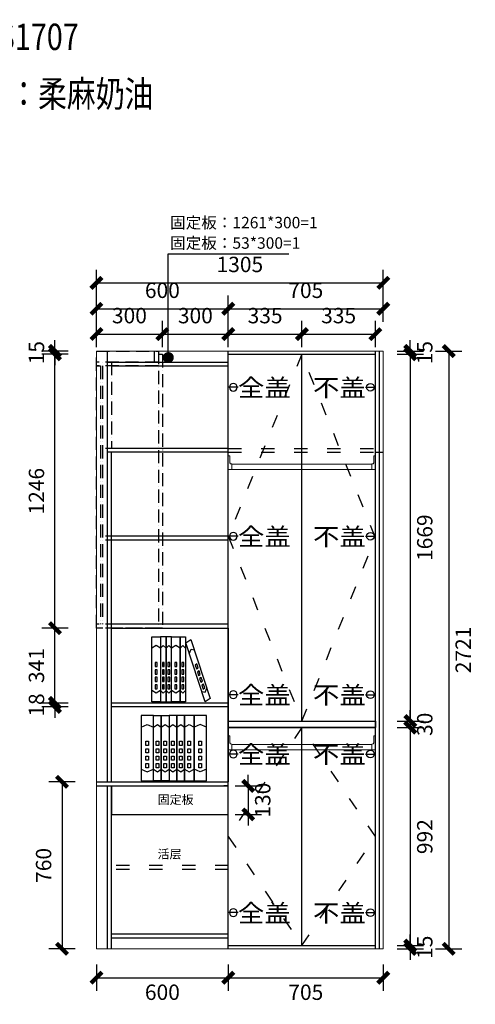
# Model space of a CAD drawing. Units: millimetres. Extents: x 857449 to 879356, y -80 to 242338.
# Drawn here: x 862966 to 865039, y 237672 to 242153 of the extents above; entities that cross this region are included whole.
import ezdxf

# ---------------------------------------------------------------- set-up
doc = ezdxf.new("R2010")
doc.units = ezdxf.units.MM
doc.header["$LTSCALE"] = 10
doc.header["$PDMODE"] = 35
doc.linetypes.add('ACAD_ISO03W100', pattern=[30, 12, -18])
doc.linetypes.add('ACAD_ISO10W100', pattern=[18, 12, -3, 0, -3])
doc.layers.add('1', color=30, linetype='Continuous')
doc.layers.add('xr填充细线', color=251, linetype='Continuous')
doc.layers.add('Line1', color=251, linetype='Continuous', lineweight=5)
doc.styles.add('HZ', font='simfang.ttf')
doc.styles.add('simhztxt', font='simplex.shx', dxfattribs={"width": 0.8, "bigfont": 'hztxt.shx'})
doc.styles.add('公司2', font='txt')
doc.dimstyles.new('威模型标注', dxfattribs={"dimtxt": 70, "dimasz": 50, "dimexe": 60, "dimexo": 30, "dimgap": 40, "dimtad": 2, "dimdec": 0, "dimtxsty": '公司2', "dimblk": 'ARCHTICK', "dimcen": 60, "dimclrd": 251, "dimclre": 251, "dimclrt": 2, "dimadec": 0, "dimazin": 0, "dimtfac": 1, "dimtdec": 0, "dimtix": 1, "dimtmove": 1, "dimatfit": 3, "dimldrblk": 'DOT', "dimfxl": 60, "dimfxlon": 1, "dimarcsym": 0})

# ---------------------------------------------------------------- blocks, each defined once
blk = doc.blocks.new('_ArchTick')
at = {"color": 0, "linetype": 'ByBlock', "const_width": 0.4}
blk.add_lwpolyline([(-0.5, -0.5), (0.5, 0.5)], dxfattribs=at)
blk = doc.blocks.new('*D21')
at = {"color": 251, "lineweight": -2, "ltscale": 0.5, "transparency": 16777216}
for p, q in [((863315.3, 240895.5), (863315.3, 241015.5)), ((864620.3, 240895.5), (864620.3, 241015.5)), ((863315.3, 240955.5), (864620.3, 240955.5))]:
    blk.add_line(p, q, dxfattribs=at)
at = {"layer": 'Defpoints', "color": 0, "ltscale": 0.5, "transparency": 16777216}
for p in [(864620.3, 240955.5), (863315.3, 240645.6), (864620.3, 240645.6)]:
    blk.add_point(p, dxfattribs=at)
at = {"color": 251, "lineweight": -2, "ltscale": 0.5, "transparency": 16777216, "xscale": 50, "yscale": 50, "zscale": 50, "rotation": 180}
blk.add_blockref('_ArchTick', (863315.3, 240955.5), dxfattribs=at)
at = {"color": 251, "lineweight": -2, "ltscale": 0.5, "transparency": 16777216, "xscale": 50, "yscale": 50, "zscale": 50}
blk.add_blockref('_ArchTick', (864620.3, 240955.5), dxfattribs=at)
at = {"color": 2, "ltscale": 0.5, "transparency": 16777216, "insert": (863967.8, 241030.5), "char_height": 70, "attachment_point": 5, "style": '公司2'}
blk.add_mtext('1305', dxfattribs=at)
blk = doc.blocks.new('_Dot')
at = {"color": 0, "linetype": 'ByBlock', "lineweight": -2}
blk.add_line((-0.5, 0), (-1, 0), dxfattribs=at)
at = {"color": 0, "linetype": 'ByBlock', "const_width": 0.5}
blk.add_lwpolyline([(-0.25, 0, 1), (0.25, 0, 1)], format="xyb", close=True, dxfattribs=at)
blk = doc.blocks.new('*D22')
at = {"color": 251, "lineweight": -2, "ltscale": 0.5, "transparency": 16777216}
for p, q in [((863315.3, 237853.4), (863315.3, 237733.4)), ((863915.3, 237853.4), (863915.3, 237733.4)), ((863315.3, 237793.4), (863915.3, 237793.4))]:
    blk.add_line(p, q, dxfattribs=at)
at = {"layer": 'Defpoints', "color": 0, "ltscale": 0.5, "transparency": 16777216}
for p in [(863315.3, 237924.6), (863915.3, 237924.6), (863915.3, 237793.4)]:
    blk.add_point(p, dxfattribs=at)
at = {"color": 251, "lineweight": -2, "ltscale": 0.5, "transparency": 16777216, "xscale": 50, "yscale": 50, "zscale": 50, "rotation": 180}
blk.add_blockref('_ArchTick', (863315.3, 237793.4), dxfattribs=at)
at = {"color": 251, "lineweight": -2, "ltscale": 0.5, "transparency": 16777216, "xscale": 50, "yscale": 50, "zscale": 50}
blk.add_blockref('_ArchTick', (863915.3, 237793.4), dxfattribs=at)
at = {"color": 2, "ltscale": 0.5, "transparency": 16777216, "insert": (863615.3, 237718.4), "char_height": 70, "attachment_point": 5, "style": '公司2'}
blk.add_mtext('600', dxfattribs=at)
blk = doc.blocks.new('*D23')
at = {"color": 251, "lineweight": -2, "ltscale": 0.5, "transparency": 16777216}
for p, q in [((863915.3, 237853.4), (863915.3, 237733.4)), ((864620.3, 237853.4), (864620.3, 237733.4)), ((863915.3, 237793.4), (864620.3, 237793.4))]:
    blk.add_line(p, q, dxfattribs=at)
at = {"layer": 'Defpoints', "color": 0, "ltscale": 0.5, "transparency": 16777216}
for p in [(863915.3, 237924.6), (864620.3, 237924.6), (864620.3, 237793.4)]:
    blk.add_point(p, dxfattribs=at)
at = {"color": 251, "lineweight": -2, "ltscale": 0.5, "transparency": 16777216, "xscale": 50, "yscale": 50, "zscale": 50, "rotation": 180}
blk.add_blockref('_ArchTick', (863915.3, 237793.4), dxfattribs=at)
at = {"color": 251, "lineweight": -2, "ltscale": 0.5, "transparency": 16777216, "xscale": 50, "yscale": 50, "zscale": 50}
blk.add_blockref('_ArchTick', (864620.3, 237793.4), dxfattribs=at)
at = {"color": 2, "ltscale": 0.5, "transparency": 16777216, "insert": (864267.8, 237718.4), "char_height": 70, "attachment_point": 5, "style": '公司2'}
blk.add_mtext('705', dxfattribs=at)
blk = doc.blocks.new('*D24')
at = {"color": 251, "lineweight": -2, "ltscale": 0.5, "transparency": 16777216}
for p, q in [((863315.3, 240777.9), (863315.3, 240897.9)), ((863915.3, 240777.9), (863915.3, 240897.9)), ((863315.3, 240837.9), (863915.3, 240837.9))]:
    blk.add_line(p, q, dxfattribs=at)
at = {"layer": 'Defpoints', "color": 0, "ltscale": 0.5, "transparency": 16777216}
for p in [(863915.3, 240837.9), (863315.3, 240702.9), (863915.3, 240702.9)]:
    blk.add_point(p, dxfattribs=at)
at = {"color": 251, "lineweight": -2, "ltscale": 0.5, "transparency": 16777216, "xscale": 50, "yscale": 50, "zscale": 50, "rotation": 180}
blk.add_blockref('_ArchTick', (863315.3, 240837.9), dxfattribs=at)
at = {"color": 251, "lineweight": -2, "ltscale": 0.5, "transparency": 16777216, "xscale": 50, "yscale": 50, "zscale": 50}
blk.add_blockref('_ArchTick', (863915.3, 240837.9), dxfattribs=at)
at = {"color": 2, "ltscale": 0.5, "transparency": 16777216, "insert": (863615.3, 240912.9), "char_height": 70, "attachment_point": 5, "style": '公司2'}
blk.add_mtext('600', dxfattribs=at)
blk = doc.blocks.new('*D25')
at = {"color": 251, "lineweight": -2, "ltscale": 0.5, "transparency": 16777216}
for p, q in [((863915.3, 240777.9), (863915.3, 240897.9)), ((864620.3, 240777.9), (864620.3, 240897.9)), ((863915.3, 240837.9), (864620.3, 240837.9))]:
    blk.add_line(p, q, dxfattribs=at)
at = {"layer": 'Defpoints', "color": 0, "ltscale": 0.5, "transparency": 16777216}
for p in [(864620.3, 240837.9), (863915.3, 240702.9), (864620.3, 240702.9)]:
    blk.add_point(p, dxfattribs=at)
at = {"color": 251, "lineweight": -2, "ltscale": 0.5, "transparency": 16777216, "xscale": 50, "yscale": 50, "zscale": 50, "rotation": 180}
blk.add_blockref('_ArchTick', (863915.3, 240837.9), dxfattribs=at)
at = {"color": 251, "lineweight": -2, "ltscale": 0.5, "transparency": 16777216, "xscale": 50, "yscale": 50, "zscale": 50}
blk.add_blockref('_ArchTick', (864620.3, 240837.9), dxfattribs=at)
at = {"color": 2, "ltscale": 0.5, "transparency": 16777216, "insert": (864267.8, 240912.9), "char_height": 70, "attachment_point": 5, "style": '公司2'}
blk.add_mtext('705', dxfattribs=at)
blk = doc.blocks.new('*D29')
at = {"color": 251, "lineweight": -2, "ltscale": 0.5, "transparency": 16777216}
for p, q in [((863126.5, 239043.6), (863126.5, 239093.6)), ((863186.5, 239043.6), (863066.5, 239043.6)), ((863186.5, 239025.6), (863066.5, 239025.6)), ((863126.5, 239025.6), (863126.5, 239043.6)), ((863126.5, 239025.6), (863126.5, 238975.6))]:
    blk.add_line(p, q, dxfattribs=at)
at = {"layer": 'Defpoints', "color": 0, "ltscale": 0.5, "transparency": 16777216}
for p in [(863126.5, 239043.6), (863315.3, 239043.6), (863315.3, 239025.6)]:
    blk.add_point(p, dxfattribs=at)
at = {"color": 251, "lineweight": -2, "ltscale": 0.5, "transparency": 16777216, "xscale": 50, "yscale": 50, "zscale": 50}
for p, rotation in [((863126.5, 239043.6), 270), ((863126.5, 239025.6), 90)]:
    blk.add_blockref('_ArchTick', p, dxfattribs=dict(at, rotation=rotation))
at = {"color": 2, "ltscale": 0.5, "transparency": 16777216, "insert": (863051.5, 239034.6), "char_height": 70, "attachment_point": 5, "rotation": 90, "style": '公司2'}
blk.add_mtext('18', dxfattribs=at)
blk = doc.blocks.new('*D30')
at = {"color": 251, "lineweight": -2, "ltscale": 0.5, "transparency": 16777216}
for p, q in [((863186.5, 239384.6), (863066.5, 239384.6)), ((863126.5, 239043.6), (863126.5, 239384.6)), ((863186.5, 239043.6), (863066.5, 239043.6))]:
    blk.add_line(p, q, dxfattribs=at)
at = {"layer": 'Defpoints', "color": 0, "ltscale": 0.5, "transparency": 16777216}
for p in [(863126.5, 239384.6), (863315.3, 239384.6), (863315.3, 239043.6)]:
    blk.add_point(p, dxfattribs=at)
at = {"color": 251, "lineweight": -2, "ltscale": 0.5, "transparency": 16777216, "xscale": 50, "yscale": 50, "zscale": 50}
for p, rotation in [((863126.5, 239384.6), 90), ((863126.5, 239043.6), 270)]:
    blk.add_blockref('_ArchTick', p, dxfattribs=dict(at, rotation=rotation))
at = {"color": 2, "ltscale": 0.5, "transparency": 16777216, "insert": (863051.5, 239214.1), "char_height": 70, "attachment_point": 5, "rotation": 90, "style": '公司2'}
blk.add_mtext('341', dxfattribs=at)
blk = doc.blocks.new('*D31')
at = {"color": 251, "lineweight": -2, "ltscale": 0.5, "transparency": 16777216}
for p, q in [((863186.5, 240630.6), (863066.5, 240630.6)), ((863126.5, 239384.6), (863126.5, 240630.6)), ((863186.5, 239384.6), (863066.5, 239384.6))]:
    blk.add_line(p, q, dxfattribs=at)
at = {"layer": 'Defpoints', "color": 0, "ltscale": 0.5, "transparency": 16777216}
for p in [(863126.5, 240630.6), (863315.3, 240630.6), (863315.3, 239384.6)]:
    blk.add_point(p, dxfattribs=at)
at = {"color": 251, "lineweight": -2, "ltscale": 0.5, "transparency": 16777216, "xscale": 50, "yscale": 50, "zscale": 50}
for p, rotation in [((863126.5, 240630.6), 90), ((863126.5, 239384.6), 270)]:
    blk.add_blockref('_ArchTick', p, dxfattribs=dict(at, rotation=rotation))
at = {"color": 2, "ltscale": 0.5, "transparency": 16777216, "insert": (863051.5, 240007.6), "char_height": 70, "attachment_point": 5, "rotation": 90, "style": '公司2'}
blk.add_mtext('1246', dxfattribs=at)
blk = doc.blocks.new('*D32')
at = {"color": 251, "lineweight": -2, "ltscale": 0.5, "transparency": 16777216}
for p, q in [((863126.5, 240645.6), (863126.5, 240695.6)), ((863186.5, 240645.6), (863066.5, 240645.6)), ((863186.5, 240630.6), (863066.5, 240630.6)), ((863126.5, 240630.6), (863126.5, 240645.6)), ((863126.5, 240630.6), (863126.5, 240580.6))]:
    blk.add_line(p, q, dxfattribs=at)
at = {"layer": 'Defpoints', "color": 0, "ltscale": 0.5, "transparency": 16777216}
for p in [(863126.5, 240645.6), (863315.3, 240645.6), (863315.3, 240630.6)]:
    blk.add_point(p, dxfattribs=at)
at = {"color": 251, "lineweight": -2, "ltscale": 0.5, "transparency": 16777216, "xscale": 50, "yscale": 50, "zscale": 50}
for p, rotation in [((863126.5, 240645.6), 270), ((863126.5, 240630.6), 90)]:
    blk.add_blockref('_ArchTick', p, dxfattribs=dict(at, rotation=rotation))
at = {"color": 2, "ltscale": 0.5, "transparency": 16777216, "insert": (863051.5, 240638.1), "char_height": 70, "attachment_point": 5, "rotation": 90, "style": '公司2'}
blk.add_mtext('15', dxfattribs=at)
blk = doc.blocks.new('*D33')
at = {"color": 251, "lineweight": -2, "ltscale": 0.5, "transparency": 16777216}
for p, q in [((863315.3, 240662.7), (863315.3, 240782.7)), ((863615.3, 240662.7), (863615.3, 240782.7)), ((863315.3, 240722.7), (863615.3, 240722.7))]:
    blk.add_line(p, q, dxfattribs=at)
at = {"layer": 'Defpoints', "color": 0, "ltscale": 0.5, "transparency": 16777216}
for p in [(863615.3, 240722.7), (863315.3, 240630.6), (863615.3, 240630.6)]:
    blk.add_point(p, dxfattribs=at)
at = {"color": 251, "lineweight": -2, "ltscale": 0.5, "transparency": 16777216, "xscale": 50, "yscale": 50, "zscale": 50, "rotation": 180}
blk.add_blockref('_ArchTick', (863315.3, 240722.7), dxfattribs=at)
at = {"color": 251, "lineweight": -2, "ltscale": 0.5, "transparency": 16777216, "xscale": 50, "yscale": 50, "zscale": 50}
blk.add_blockref('_ArchTick', (863615.3, 240722.7), dxfattribs=at)
at = {"color": 2, "ltscale": 0.5, "transparency": 16777216, "insert": (863465.3, 240797.7), "char_height": 70, "attachment_point": 5, "style": '公司2'}
blk.add_mtext('300', dxfattribs=at)
blk = doc.blocks.new('*D34')
at = {"color": 251, "lineweight": -2, "ltscale": 0.5, "transparency": 16777216}
for p, q in [((863615.3, 240662.7), (863615.3, 240782.7)), ((863915.3, 240662.7), (863915.3, 240782.7)), ((863615.3, 240722.7), (863915.3, 240722.7))]:
    blk.add_line(p, q, dxfattribs=at)
at = {"layer": 'Defpoints', "color": 0, "ltscale": 0.5, "transparency": 16777216}
for p in [(863915.3, 240722.7), (863615.3, 240630.6), (863915.3, 240630.6)]:
    blk.add_point(p, dxfattribs=at)
at = {"color": 251, "lineweight": -2, "ltscale": 0.5, "transparency": 16777216, "xscale": 50, "yscale": 50, "zscale": 50, "rotation": 180}
blk.add_blockref('_ArchTick', (863615.3, 240722.7), dxfattribs=at)
at = {"color": 251, "lineweight": -2, "ltscale": 0.5, "transparency": 16777216, "xscale": 50, "yscale": 50, "zscale": 50}
blk.add_blockref('_ArchTick', (863915.3, 240722.7), dxfattribs=at)
at = {"color": 2, "ltscale": 0.5, "transparency": 16777216, "insert": (863765.3, 240797.7), "char_height": 70, "attachment_point": 5, "style": '公司2'}
blk.add_mtext('300', dxfattribs=at)
blk = doc.blocks.new('*D35')
at = {"color": 251, "lineweight": -2, "ltscale": 0.5, "transparency": 16777216}
for p, q in [((864857.9, 240645.6), (864977.9, 240645.6)), ((864917.9, 240645.6), (864917.9, 237924.6)), ((864857.9, 237924.6), (864977.9, 237924.6))]:
    blk.add_line(p, q, dxfattribs=at)
at = {"layer": 'Defpoints', "color": 0, "ltscale": 0.5, "transparency": 16777216}
for p in [(864756.7, 240645.6), (864756.7, 237924.6), (864917.9, 237924.6)]:
    blk.add_point(p, dxfattribs=at)
at = {"color": 251, "lineweight": -2, "ltscale": 0.5, "transparency": 16777216, "xscale": 50, "yscale": 50, "zscale": 50}
for p, rotation in [((864917.9, 240645.6), 90), ((864917.9, 237924.6), 270)]:
    blk.add_blockref('_ArchTick', p, dxfattribs=dict(at, rotation=rotation))
at = {"color": 2, "ltscale": 0.5, "transparency": 16777216, "insert": (864992.9, 239285.1), "char_height": 70, "attachment_point": 5, "rotation": 90, "style": '公司2'}
blk.add_mtext('2721', dxfattribs=at)
blk = doc.blocks.new('*D98')
at = {"color": 251, "lineweight": -2, "ltscale": 0.5, "transparency": 16777216}
for p, q in [((864743.1, 240645.6), (864743.1, 240695.6)), ((864683.1, 240645.6), (864803.1, 240645.6)), ((864683.1, 240630.6), (864803.1, 240630.6)), ((864743.1, 240645.6), (864743.1, 240630.6)), ((864743.1, 240630.6), (864743.1, 240580.6))]:
    blk.add_line(p, q, dxfattribs=at)
at = {"layer": 'Defpoints', "color": 0, "ltscale": 0.5, "transparency": 16777216}
for p in [(864479, 240645.6), (864479, 240630.6), (864743.1, 240630.6)]:
    blk.add_point(p, dxfattribs=at)
at = {"color": 251, "lineweight": -2, "ltscale": 0.5, "transparency": 16777216, "xscale": 50, "yscale": 50, "zscale": 50}
for p, rotation in [((864743.1, 240645.6), 270), ((864743.1, 240630.6), 90)]:
    blk.add_blockref('_ArchTick', p, dxfattribs=dict(at, rotation=rotation))
at = {"color": 2, "ltscale": 0.5, "transparency": 16777216, "insert": (864818.1, 240638.1), "char_height": 70, "attachment_point": 5, "rotation": 90, "style": '公司2'}
blk.add_mtext('15', dxfattribs=at)
blk = doc.blocks.new('*D99')
at = {"color": 251, "lineweight": -2, "ltscale": 0.5, "transparency": 16777216}
for p, q in [((864683.1, 240630.6), (864803.1, 240630.6)), ((864743.1, 240630.6), (864743.1, 238961.6)), ((864683.1, 238961.6), (864803.1, 238961.6))]:
    blk.add_line(p, q, dxfattribs=at)
at = {"layer": 'Defpoints', "color": 0, "ltscale": 0.5, "transparency": 16777216}
for p in [(864405.1, 240630.6), (864468.4, 238961.6), (864743.1, 238961.6)]:
    blk.add_point(p, dxfattribs=at)
at = {"color": 251, "lineweight": -2, "ltscale": 0.5, "transparency": 16777216, "xscale": 50, "yscale": 50, "zscale": 50}
for p, rotation in [((864743.1, 240630.6), 90), ((864743.1, 238961.6), 270)]:
    blk.add_blockref('_ArchTick', p, dxfattribs=dict(at, rotation=rotation))
at = {"color": 2, "ltscale": 0.5, "transparency": 16777216, "insert": (864818.1, 239796.1), "char_height": 70, "attachment_point": 5, "rotation": 90, "style": '公司2'}
blk.add_mtext('1669', dxfattribs=at)
blk = doc.blocks.new('*D100')
at = {"color": 251, "lineweight": -2, "ltscale": 0.5, "transparency": 16777216}
for p, q in [((864743.1, 238961.6), (864743.1, 239011.6)), ((864683.1, 238961.6), (864803.1, 238961.6)), ((864683.1, 238931.6), (864803.1, 238931.6)), ((864743.1, 238961.6), (864743.1, 238931.6)), ((864743.1, 238931.6), (864743.1, 238881.6))]:
    blk.add_line(p, q, dxfattribs=at)
at = {"layer": 'Defpoints', "color": 0, "ltscale": 0.5, "transparency": 16777216}
for p in [(864468.4, 238961.6), (864473.3, 238931.6), (864743.1, 238931.6)]:
    blk.add_point(p, dxfattribs=at)
at = {"color": 251, "lineweight": -2, "ltscale": 0.5, "transparency": 16777216, "xscale": 50, "yscale": 50, "zscale": 50}
for p, rotation in [((864743.1, 238961.6), 270), ((864743.1, 238931.6), 90)]:
    blk.add_blockref('_ArchTick', p, dxfattribs=dict(at, rotation=rotation))
at = {"color": 2, "ltscale": 0.5, "transparency": 16777216, "insert": (864818.1, 238946.6), "char_height": 70, "attachment_point": 5, "rotation": 90, "style": '公司2'}
blk.add_mtext('30', dxfattribs=at)
blk = doc.blocks.new('*D101')
at = {"color": 251, "lineweight": -2, "ltscale": 0.5, "transparency": 16777216}
for p, q in [((864683.1, 238931.6), (864803.1, 238931.6)), ((864743.1, 238931.6), (864743.1, 237939.6)), ((864683.1, 237939.6), (864803.1, 237939.6))]:
    blk.add_line(p, q, dxfattribs=at)
at = {"layer": 'Defpoints', "color": 0, "ltscale": 0.5, "transparency": 16777216}
for p in [(864473.3, 238931.6), (864438.4, 237939.6), (864743.1, 237939.6)]:
    blk.add_point(p, dxfattribs=at)
at = {"color": 251, "lineweight": -2, "ltscale": 0.5, "transparency": 16777216, "xscale": 50, "yscale": 50, "zscale": 50}
for p, rotation in [((864743.1, 238931.6), 90), ((864743.1, 237939.6), 270)]:
    blk.add_blockref('_ArchTick', p, dxfattribs=dict(at, rotation=rotation))
at = {"color": 2, "ltscale": 0.5, "transparency": 16777216, "insert": (864818.1, 238435.6), "char_height": 70, "attachment_point": 5, "rotation": 90, "style": '公司2'}
blk.add_mtext('992', dxfattribs=at)
blk = doc.blocks.new('*D102')
at = {"color": 251, "lineweight": -2, "ltscale": 0.5, "transparency": 16777216}
for p, q in [((864743.1, 237939.6), (864743.1, 237989.6)), ((864683.1, 237939.6), (864803.1, 237939.6)), ((864683.1, 237924.6), (864803.1, 237924.6)), ((864743.1, 237939.6), (864743.1, 237924.6)), ((864743.1, 237924.6), (864743.1, 237874.6))]:
    blk.add_line(p, q, dxfattribs=at)
at = {"layer": 'Defpoints', "color": 0, "ltscale": 0.5, "transparency": 16777216}
for p in [(864493.6, 237939.6), (864493.6, 237924.6), (864743.1, 237924.6)]:
    blk.add_point(p, dxfattribs=at)
at = {"color": 251, "lineweight": -2, "ltscale": 0.5, "transparency": 16777216, "xscale": 50, "yscale": 50, "zscale": 50}
for p, rotation in [((864743.1, 237939.6), 270), ((864743.1, 237924.6), 90)]:
    blk.add_blockref('_ArchTick', p, dxfattribs=dict(at, rotation=rotation))
at = {"color": 2, "ltscale": 0.5, "transparency": 16777216, "insert": (864818.1, 237932.1), "char_height": 70, "attachment_point": 5, "rotation": 90, "style": '公司2'}
blk.add_mtext('15', dxfattribs=at)
blk = doc.blocks.new('5M')
at = {"color": 6}
blk.add_line((1576647.3, -387821.1), (1576692.3, -387821.1), dxfattribs=at)
blk.add_circle((1576669.8, -387821.1), 17.5, dxfattribs=at)
blk = doc.blocks.new('shu1')
at = {"layer": 'xr填充细线'}
for points in [[(849107, 238216.4), (849163.8, 238216.4), (849163.8, 238513.4), (849107, 238513.4)], [(849199.1, 238216.4), (849163.8, 238216.4), (849163.8, 238513.4), (849199.1, 238513.4)], [(849234.5, 238216.4), (849199.1, 238216.4), (849199.1, 238513.4), (849234.5, 238513.4)], [(849234.5, 238216.4), (849269.8, 238216.4), (849269.8, 238513.4), (849234.5, 238513.4)], [(849269.8, 238216.4), (849305.2, 238216.4), (849305.2, 238513.4), (849269.8, 238513.4)], [(849305.2, 238216.4), (849348.2, 238216.4), (849348.2, 238513.4), (849305.2, 238513.4)], [(849348.2, 238216.4), (849405, 238216.4), (849405, 238513.4), (849348.2, 238513.4)], [(849129.4, 238396.3), (849141.5, 238396.3), (849141.5, 238377.4), (849129.4, 238377.4)], [(849175.4, 238396.3), (849187.6, 238396.3), (849187.6, 238377.4), (849175.4, 238377.4)], [(849210.8, 238396.3), (849222.9, 238396.3), (849222.9, 238377.4), (849210.8, 238377.4)], [(849246.1, 238396.3), (849258.3, 238396.3), (849258.3, 238377.4), (849246.1, 238377.4)], [(849281.5, 238396.3), (849293.6, 238396.3), (849293.6, 238377.4), (849281.5, 238377.4)], [(849320.7, 238396.3), (849332.8, 238396.3), (849332.8, 238377.4), (849320.7, 238377.4)], [(849370.6, 238396.3), (849382.7, 238396.3), (849382.7, 238377.4), (849370.6, 238377.4)], [(849129.4, 238361.9), (849141.5, 238361.9), (849141.5, 238343), (849129.4, 238343)], [(849175.4, 238361.9), (849187.6, 238361.9), (849187.6, 238343), (849175.4, 238343)], [(849210.8, 238361.9), (849222.9, 238361.9), (849222.9, 238343), (849210.8, 238343)], [(849246.1, 238361.9), (849258.3, 238361.9), (849258.3, 238343), (849246.1, 238343)], [(849281.5, 238361.9), (849293.6, 238361.9), (849293.6, 238343), (849281.5, 238343)], [(849320.7, 238361.9), (849332.8, 238361.9), (849332.8, 238343), (849320.7, 238343)], [(849370.6, 238361.9), (849382.7, 238361.9), (849382.7, 238343), (849370.6, 238343)], [(849129.4, 238328.9), (849141.5, 238328.9), (849141.5, 238310), (849129.4, 238310)], [(849175.4, 238328.9), (849187.6, 238328.9), (849187.6, 238310), (849175.4, 238310)], [(849210.8, 238328.9), (849222.9, 238328.9), (849222.9, 238310), (849210.8, 238310)], [(849246.1, 238328.9), (849258.3, 238328.9), (849258.3, 238310), (849246.1, 238310)], [(849281.5, 238328.9), (849293.6, 238328.9), (849293.6, 238310), (849281.5, 238310)], [(849320.7, 238328.9), (849332.8, 238328.9), (849332.8, 238310), (849320.7, 238310)], [(849370.6, 238328.9), (849382.7, 238328.9), (849382.7, 238310), (849370.6, 238310)], [(849129.4, 238294.5), (849141.5, 238294.5), (849141.5, 238275.6), (849129.4, 238275.6)], [(849175.4, 238294.5), (849187.6, 238294.5), (849187.6, 238275.6), (849175.4, 238275.6)], [(849210.8, 238294.5), (849222.9, 238294.5), (849222.9, 238275.6), (849210.8, 238275.6)], [(849246.1, 238294.5), (849258.3, 238294.5), (849258.3, 238275.6), (849246.1, 238275.6)], [(849281.5, 238294.5), (849293.6, 238294.5), (849293.6, 238275.6), (849281.5, 238275.6)], [(849320.7, 238294.5), (849332.8, 238294.5), (849332.8, 238275.6), (849320.7, 238275.6)], [(849370.6, 238294.5), (849382.7, 238294.5), (849382.7, 238275.6), (849370.6, 238275.6)]]:
    blk.add_lwpolyline(points, close=True, dxfattribs=at)
for points in [[(849107, 238460.8), (849135.4, 238473), (849163.8, 238460.8)], [(849163.8, 238460.8), (849181.4, 238473), (849199.1, 238460.8)], [(849199.1, 238460.8), (849216.8, 238473), (849234.5, 238460.8)], [(849234.5, 238460.8), (849252.2, 238473), (849269.8, 238460.8)], [(849269.8, 238460.8), (849287.5, 238473), (849305.2, 238460.8)], [(849305.2, 238460.8), (849326.7, 238473), (849348.2, 238460.8)], [(849405, 238460.8), (849376.6, 238473), (849348.2, 238460.8)], [(849107, 238269.1), (849135.4, 238256.9), (849163.8, 238269.1)], [(849163.8, 238269.1), (849181.4, 238256.9), (849199.1, 238269.1)], [(849199.1, 238269.1), (849216.8, 238256.9), (849234.5, 238269.1)], [(849234.5, 238269.1), (849252.2, 238256.9), (849269.8, 238269.1)], [(849269.8, 238269.1), (849287.5, 238256.9), (849305.2, 238269.1)], [(849305.2, 238269.1), (849326.7, 238256.9), (849348.2, 238269.1)], [(849405, 238269.1), (849376.6, 238256.9), (849348.2, 238269.1)]]:
    blk.add_lwpolyline(points, dxfattribs=at)
blk = doc.blocks.new('shu2')
at = {"layer": 'xr填充细线'}
for p, q in [((848697, 238616.4), (848697, 238913.4)), ((848697, 238913.4), (848736.7, 238913.4)), ((848736.7, 238913.4), (848736.7, 238616.4)), ((848736.7, 238913.4), (848736.7, 238616.4)), ((848761.5, 238913.4), (848736.7, 238913.4)), ((848761.5, 238616.4), (848761.5, 238913.4)), ((848761.5, 238913.4), (848761.5, 238616.4)), ((848786.2, 238913.4), (848761.5, 238913.4)), ((848786.2, 238616.4), (848786.2, 238913.4)), ((848786.2, 238616.4), (848786.2, 238913.4)), ((848786.2, 238913.4), (848826, 238913.4)), ((848826, 238616.4), (848826, 238913.4)), ((848826, 238913.4), (848826, 238616.4)), ((848826, 238913.4), (848850.7, 238913.4)), ((848850.7, 238913.4), (848850.7, 238616.4)), ((848852, 238885.6), (848874.5, 238900.5)), ((848940, 238616.4), (848852, 238885.6)), ((848874.5, 238900.5), (848962.4, 238631.4)), ((848716.9, 238873), (848697, 238860.8)), ((848736.7, 238860.8), (848716.9, 238873)), ((848749.1, 238873), (848736.7, 238860.8)), ((848761.5, 238860.8), (848749.1, 238873)), ((848773.9, 238873), (848761.5, 238860.8)), ((848786.2, 238860.8), (848773.9, 238873)), ((848806.1, 238873), (848786.2, 238860.8)), ((848826, 238860.8), (848806.1, 238873)), ((848826, 238860.8), (848838.3, 238873)), ((848838.3, 238873), (848850.7, 238860.8)), ((848867.6, 238837.8), (848875.2, 238856.4)), ((848875.2, 238856.4), (848890.1, 238852.8)), ((848721.1, 238796.3), (848712.6, 238796.3)), ((848712.6, 238796.3), (848712.6, 238777.4)), ((848721.1, 238777.4), (848721.1, 238796.3)), ((848753.3, 238796.3), (848744.8, 238796.3)), ((848744.8, 238796.3), (848744.8, 238777.4)), ((848753.3, 238777.4), (848753.3, 238796.3)), ((848778.1, 238796.3), (848769.6, 238796.3)), ((848769.6, 238796.3), (848769.6, 238777.4)), ((848778.1, 238777.4), (848778.1, 238796.3)), ((848810.3, 238796.3), (848801.8, 238796.3)), ((848801.8, 238796.3), (848801.8, 238777.4)), ((848810.3, 238777.4), (848810.3, 238796.3)), ((848842.6, 238796.3), (848834.1, 238796.3)), ((848834.1, 238796.3), (848834.1, 238777.4)), ((848842.6, 238777.4), (848842.6, 238796.3)), ((848712.6, 238777.4), (848721.1, 238777.4)), ((848721.1, 238761.9), (848712.6, 238761.9)), ((848712.6, 238761.9), (848712.6, 238743)), ((848721.1, 238743), (848721.1, 238761.9)), ((848744.8, 238777.4), (848753.3, 238777.4)), ((848753.3, 238761.9), (848744.8, 238761.9)), ((848744.8, 238761.9), (848744.8, 238743)), ((848753.3, 238743), (848753.3, 238761.9)), ((848769.6, 238777.4), (848778.1, 238777.4)), ((848778.1, 238761.9), (848769.6, 238761.9)), ((848769.6, 238761.9), (848769.6, 238743)), ((848778.1, 238743), (848778.1, 238761.9)), ((848801.8, 238777.4), (848810.3, 238777.4)), ((848810.3, 238761.9), (848801.8, 238761.9)), ((848801.8, 238761.9), (848801.8, 238743)), ((848810.3, 238743), (848810.3, 238761.9)), ((848834.1, 238777.4), (848842.6, 238777.4)), ((848842.6, 238761.9), (848834.1, 238761.9)), ((848834.1, 238761.9), (848834.1, 238743)), ((848842.6, 238743), (848842.6, 238761.9)), ((848901.7, 238789.4), (848894, 238784.3)), ((848894, 238784.3), (848899.6, 238767.2)), ((848899.6, 238767.2), (848907.3, 238772.3)), ((848907.3, 238772.3), (848901.7, 238789.4)), ((848911.9, 238758.3), (848904.2, 238753.1)), ((848904.2, 238753.1), (848909.8, 238736)), ((848917.5, 238741.2), (848911.9, 238758.3)), ((848712.6, 238743), (848721.1, 238743)), ((848721.1, 238728.9), (848712.6, 238728.9)), ((848712.6, 238728.9), (848712.6, 238710)), ((848712.6, 238710), (848721.1, 238710)), ((848721.1, 238710), (848721.1, 238728.9)), ((848744.8, 238743), (848753.3, 238743)), ((848753.3, 238728.9), (848744.8, 238728.9)), ((848744.8, 238728.9), (848744.8, 238710)), ((848744.8, 238710), (848753.3, 238710)), ((848753.3, 238710), (848753.3, 238728.9)), ((848769.6, 238743), (848778.1, 238743)), ((848778.1, 238728.9), (848769.6, 238728.9)), ((848769.6, 238728.9), (848769.6, 238710)), ((848769.6, 238710), (848778.1, 238710)), ((848778.1, 238710), (848778.1, 238728.9)), ((848801.8, 238743), (848810.3, 238743)), ((848810.3, 238728.9), (848801.8, 238728.9)), ((848801.8, 238728.9), (848801.8, 238710)), ((848801.8, 238710), (848810.3, 238710)), ((848810.3, 238710), (848810.3, 238728.9)), ((848834.1, 238743), (848842.6, 238743)), ((848842.6, 238728.9), (848834.1, 238728.9)), ((848834.1, 238728.9), (848834.1, 238710)), ((848834.1, 238710), (848842.6, 238710)), ((848842.6, 238710), (848842.6, 238728.9)), ((848909.8, 238736), (848917.5, 238741.2)), ((848921.7, 238728.3), (848914, 238723.2)), ((848914, 238723.2), (848919.6, 238706.1)), ((848919.6, 238706.1), (848927.3, 238711.2)), ((848927.3, 238711.2), (848921.7, 238728.3)), ((848716.9, 238656.9), (848697, 238669.1)), ((848721.1, 238694.5), (848712.6, 238694.5)), ((848712.6, 238694.5), (848712.6, 238675.6)), ((848712.6, 238675.6), (848721.1, 238675.6)), ((848736.7, 238669.1), (848716.9, 238656.9)), ((848721.1, 238675.6), (848721.1, 238694.5)), ((848749.1, 238656.9), (848736.7, 238669.1)), ((848753.3, 238694.5), (848744.8, 238694.5)), ((848744.8, 238694.5), (848744.8, 238675.6)), ((848744.8, 238675.6), (848753.3, 238675.6)), ((848761.5, 238669.1), (848749.1, 238656.9)), ((848753.3, 238675.6), (848753.3, 238694.5)), ((848773.9, 238656.9), (848761.5, 238669.1)), ((848778.1, 238694.5), (848769.6, 238694.5)), ((848769.6, 238694.5), (848769.6, 238675.6)), ((848769.6, 238675.6), (848778.1, 238675.6)), ((848786.2, 238669.1), (848773.9, 238656.9)), ((848778.1, 238675.6), (848778.1, 238694.5)), ((848806.1, 238656.9), (848786.2, 238669.1)), ((848810.3, 238694.5), (848801.8, 238694.5)), ((848801.8, 238694.5), (848801.8, 238675.6)), ((848801.8, 238675.6), (848810.3, 238675.6)), ((848826, 238669.1), (848806.1, 238656.9)), ((848810.3, 238675.6), (848810.3, 238694.5)), ((848826, 238669.1), (848838.3, 238656.9)), ((848842.6, 238694.5), (848834.1, 238694.5)), ((848834.1, 238694.5), (848834.1, 238675.6)), ((848834.1, 238675.6), (848842.6, 238675.6)), ((848838.3, 238656.9), (848850.7, 238669.1)), ((848842.6, 238675.6), (848842.6, 238694.5)), ((848931.9, 238697.2), (848924.2, 238692.1)), ((848924.2, 238692.1), (848929.8, 238674.9)), ((848924.4, 238664.2), (848939.2, 238660.5)), ((848929.8, 238674.9), (848937.5, 238680.1)), ((848937.5, 238680.1), (848931.9, 238697.2)), ((848939.2, 238660.5), (848946.8, 238679.1)), ((848736.7, 238616.4), (848697, 238616.4)), ((848736.7, 238616.4), (848761.5, 238616.4)), ((848761.5, 238616.4), (848786.2, 238616.4)), ((848826, 238616.4), (848786.2, 238616.4)), ((848850.7, 238616.4), (848826, 238616.4)), ((848962.4, 238631.4), (848940, 238616.4))]:
    blk.add_line(p, q, dxfattribs=at)
blk = doc.blocks.new('*D132')
at = {"color": 251, "lineweight": -2, "ltscale": 0.5, "transparency": 16777216}
for p, q in [((863218.9, 238684.6), (863098.9, 238684.6)), ((863158.9, 238684.6), (863158.9, 237924.6)), ((863218.9, 237924.6), (863098.9, 237924.6))]:
    blk.add_line(p, q, dxfattribs=at)
at = {"layer": 'Defpoints', "color": 0, "ltscale": 0.5, "transparency": 16777216}
for p in [(863433.8, 238684.6), (863158.9, 237924.6), (863433.8, 237924.6)]:
    blk.add_point(p, dxfattribs=at)
at = {"color": 251, "lineweight": -2, "ltscale": 0.5, "transparency": 16777216, "xscale": 50, "yscale": 50, "zscale": 50}
for p, rotation in [((863158.9, 238684.6), 90), ((863158.9, 237924.6), 270)]:
    blk.add_blockref('_ArchTick', p, dxfattribs=dict(at, rotation=rotation))
at = {"color": 2, "ltscale": 0.5, "transparency": 16777216, "insert": (863083.9, 238304.6), "char_height": 70, "attachment_point": 5, "rotation": 90, "style": '公司2'}
blk.add_mtext('760', dxfattribs=at)
blk = doc.blocks.new('*D153')
at = {"color": 251, "lineweight": -2, "ltscale": 0.5, "transparency": 16777216}
for p, q in [((863915.3, 240662.7), (863915.3, 240782.7)), ((864249.8, 240662.7), (864249.8, 240782.7)), ((863915.3, 240722.7), (864249.8, 240722.7))]:
    blk.add_line(p, q, dxfattribs=at)
at = {"layer": 'Defpoints', "color": 0, "ltscale": 0.5, "transparency": 16777216}
for p in [(864249.8, 240722.7), (863915.3, 240630.6), (864249.8, 240630.6)]:
    blk.add_point(p, dxfattribs=at)
at = {"color": 251, "lineweight": -2, "ltscale": 0.5, "transparency": 16777216, "xscale": 50, "yscale": 50, "zscale": 50, "rotation": 180}
blk.add_blockref('_ArchTick', (863915.3, 240722.7), dxfattribs=at)
at = {"color": 251, "lineweight": -2, "ltscale": 0.5, "transparency": 16777216, "xscale": 50, "yscale": 50, "zscale": 50}
blk.add_blockref('_ArchTick', (864249.8, 240722.7), dxfattribs=at)
at = {"color": 2, "ltscale": 0.5, "transparency": 16777216, "insert": (864082.6, 240797.7), "char_height": 70, "attachment_point": 5, "style": '公司2'}
blk.add_mtext('335', dxfattribs=at)
blk = doc.blocks.new('*D154')
at = {"color": 251, "lineweight": -2, "ltscale": 0.5, "transparency": 16777216}
for p, q in [((864249.8, 240662.7), (864249.8, 240782.7)), ((864584.3, 240662.7), (864584.3, 240782.7)), ((864249.8, 240722.7), (864584.3, 240722.7))]:
    blk.add_line(p, q, dxfattribs=at)
at = {"layer": 'Defpoints', "color": 0, "ltscale": 0.5, "transparency": 16777216}
for p in [(864584.3, 240722.7), (864249.8, 240630.6), (864584.3, 240630.6)]:
    blk.add_point(p, dxfattribs=at)
at = {"color": 251, "lineweight": -2, "ltscale": 0.5, "transparency": 16777216, "xscale": 50, "yscale": 50, "zscale": 50, "rotation": 180}
blk.add_blockref('_ArchTick', (864249.8, 240722.7), dxfattribs=at)
at = {"color": 251, "lineweight": -2, "ltscale": 0.5, "transparency": 16777216, "xscale": 50, "yscale": 50, "zscale": 50}
blk.add_blockref('_ArchTick', (864584.3, 240722.7), dxfattribs=at)
at = {"color": 2, "ltscale": 0.5, "transparency": 16777216, "insert": (864417.1, 240797.7), "char_height": 70, "attachment_point": 5, "style": '公司2'}
blk.add_mtext('335', dxfattribs=at)
blk = doc.blocks.new('*D160')
at = {"color": 251, "lineweight": -2, "ltscale": 0.5, "transparency": 16777216}
for p, q in [((864005.9, 238666.6), (864005.9, 238716.6)), ((863945.9, 238666.6), (864065.9, 238666.6)), ((864005.9, 238666.6), (864005.9, 238536.6)), ((863945.9, 238536.6), (864065.9, 238536.6)), ((864005.9, 238536.6), (864005.9, 238486.6))]:
    blk.add_line(p, q, dxfattribs=at)
at = {"layer": 'Defpoints', "color": 0, "ltscale": 0.5, "transparency": 16777216}
for p in [(863915.3, 238666.6), (863915.3, 238536.6), (864005.9, 238536.6)]:
    blk.add_point(p, dxfattribs=at)
at = {"color": 251, "lineweight": -2, "ltscale": 0.5, "transparency": 16777216, "xscale": 50, "yscale": 50, "zscale": 50}
for p, rotation in [((864005.9, 238666.6), 270), ((864005.9, 238536.6), 90)]:
    blk.add_blockref('_ArchTick', p, dxfattribs=dict(at, rotation=rotation))
at = {"color": 2, "ltscale": 0.5, "transparency": 16777216, "insert": (864080.9, 238601.6), "char_height": 70, "attachment_point": 5, "rotation": 90, "style": '公司2'}
blk.add_mtext('130', dxfattribs=at)

msp = doc.modelspace()

# ---------------------------------------------------------------- linework, layer by layer
at = {"color": 43, "ltscale": 0.5}
for p, q in [((863365.3, 238684.6), (863365.3, 240645.6)), ((863915.3, 237924.6), (863915.3, 240645.6)), ((863915.3, 240630.6), (864584.3, 240630.6)), ((864249.8, 238961.6), (864249.8, 240630.6)), ((864584.3, 237924.6), (864584.3, 240645.6)), ((864602.3, 237924.6), (864602.3, 240645.6)), ((863365.3, 240595.6), (863915.3, 240595.6)), ((863383.3, 240577.6), (863915.3, 240577.6)), ((863915.3, 240202.6), (863365.3, 240202.6)), ((863915.3, 240184.6), (863365.3, 240184.6)), ((863915.3, 240184.6), (863365.3, 240184.6)), ((863915.3, 240202.6), (863383.3, 240202.6)), ((863383.3, 238684.6), (863383.3, 240184.6)), ((863915.3, 240202.6), (863615.3, 240202.6)), ((863915.3, 240184.6), (863615.3, 240184.6)), ((864584.3, 240184.6), (864620.3, 240184.6)), ((863915.3, 239802.6), (863383.3, 239802.6)), ((863915.3, 239784.6), (863383.3, 239784.6)), ((863915.3, 239802.6), (863615.3, 239802.6)), ((863915.3, 239784.6), (863615.3, 239784.6)), ((863915.3, 239402.6), (863383.3, 239402.6)), ((863383.3, 239384.6), (863915.3, 239384.6)), ((863383.3, 239384.6), (863915.3, 239384.6)), ((863383.3, 239384.6), (863915.3, 239384.6)), ((863383.3, 239384.6), (863915.3, 239384.6)), ((863915.3, 239402.6), (863615.3, 239402.6)), ((863915.3, 239384.6), (863915.3, 239402.6)), ((863915.3, 239384.6), (863915.3, 238684.6)), ((863915.3, 238961.6), (863915.3, 239081.6)), ((863915.3, 239043.6), (863383.3, 239043.6)), ((863915.3, 239043.6), (863383.3, 239043.6)), ((863915.3, 239025.6), (863383.3, 239025.6)), ((863915.3, 239025.6), (863383.3, 239025.6)), ((863915.3, 238961.6), (864584.3, 238961.6)), ((863915.3, 238931.6), (863915.3, 238811.6)), ((864249.8, 237939.6), (864249.8, 238931.6)), ((863315.3, 238684.6), (863915.3, 238684.6)), ((863315.3, 238684.6), (863915.3, 238684.6)), ((863315.3, 238666.6), (863915.3, 238666.6)), ((863315.3, 238666.6), (863915.3, 238666.6)), ((863365.3, 237924.6), (863365.3, 238666.6)), ((863383.3, 237924.6), (863383.3, 238666.6)), ((863383.3, 238666.6), (863383.3, 238536.6)), ((863915.3, 238666.6), (863895.3, 238666.6)), ((863383.3, 238536.6), (863915.3, 238536.6)), ((863915.3, 237939.6), (863915.3, 238089.6)), ((863383.3, 237992.6), (863915.3, 237992.6)), ((863383.3, 237974.6), (863915.3, 237974.6)), ((863915.3, 237939.6), (864584.3, 237939.6))]:
    msp.add_line(p, q, dxfattribs=at)
at = {"color": 251, "linetype": 'ACAD_ISO10W100', "ltscale": 0.5}
for p, q in [((863579.3, 240595.6), (863579.3, 240645.6)), ((863597.3, 240645.6), (863597.3, 239384.6)), ((863597.3, 240645.6), (863597.3, 240595.6)), ((863597.3, 240630.6), (863615.3, 240630.6)), ((863615.3, 240630.6), (863615.3, 239384.6)), ((863597.3, 240595.6), (863315.3, 240595.6)), ((863383.3, 240595.6), (863383.3, 240202.6)), ((863597.3, 240595.6), (863579.3, 240595.6)), ((863597.3, 240577.6), (863315.3, 240577.6)), ((863315.3, 240577.6), (863333.3, 240577.6)), ((863333.3, 240577.6), (863333.3, 239402.6)), ((863342.3, 240577.6), (863342.3, 239402.6)), ((863597.3, 240202.6), (863342.3, 240202.6)), ((863597.3, 240184.6), (863365.3, 240184.6)), ((863597.3, 240184.6), (863365.3, 240184.6)), ((863597.3, 239802.6), (863342.3, 239802.6)), ((863597.3, 239784.6), (863342.3, 239784.6)), ((863597.3, 239802.6), (863383.3, 239802.6)), ((863597.3, 239784.6), (863383.3, 239784.6)), ((863597.3, 239402.6), (863315.3, 239402.6)), ((863615.3, 239384.6), (863315.3, 239384.6))]:
    msp.add_line(p, q, dxfattribs=at)
at = {"color": 251, "linetype": 'ACAD_ISO03W100', "ltscale": 0.5}
for p, q in [((864249.8, 240630.6), (863915.3, 239802.6)), ((864584.3, 239796.1), (864249.8, 240630.6)), ((863915.3, 240202.6), (864584.3, 240202.6)), ((863915.3, 240184.6), (864584.3, 240184.6)), ((863915.3, 239802.6), (864249.8, 238961.6)), ((864249.8, 238961.6), (864584.3, 239796.1)), ((864249.8, 238931.6), (863915.3, 238435.6)), ((864584.3, 238435.6), (864249.8, 238931.6)), ((863915.3, 238435.6), (864249.8, 237939.6)), ((864249.8, 237939.6), (864584.3, 238435.6)), ((863915.3, 238304.6), (863383.3, 238304.6)), ((863915.3, 238304.6), (863383.3, 238304.6)), ((863915.3, 238286.6), (863383.3, 238286.6)), ((863915.3, 238286.6), (863383.3, 238286.6))]:
    msp.add_line(p, q, dxfattribs=at)
at = {"color": 2, "ltscale": 0.5}
msp.add_line((863915.3, 238931.6), (864584.3, 238931.6), dxfattribs=at)
at = {"color": 251, "linetype": 'ACAD_ISO10W100', "ltscale": 0.5}
msp.add_lwpolyline([(863315.3, 240645.6), (863597.3, 240645.6), (863597.3, 239384.6), (863315.3, 239384.6)], close=True, dxfattribs=at)
at = {"color": 5, "ltscale": 0.5}
msp.add_lwpolyline([(863915.3, 238961.6), (864584.3, 238961.6), (864584.3, 238931.6), (863915.3, 238931.6)], close=True, dxfattribs=at)
at = {"layer": '1', "color": 251, "lineweight": 13}
for p, q in [((863915.3, 240105.7), (863915.3, 240168.7)), ((863915.3, 240168.7), (863922.7, 240168.7)), ((863922.7, 240168.7), (863922.7, 240137.2)), ((864584.3, 240168.7), (864577, 240168.7)), ((864577, 240168.7), (864577, 240137.2)), ((864584.3, 240105.7), (864584.3, 240168.7)), ((863915.3, 240105.7), (864584.3, 240105.7)), ((863922.6, 240105.7), (863915.3, 240105.7)), ((863920.6, 240105.7), (863930.9, 240105.7)), ((863930.9, 240131.5), (863930.9, 240107.3)), ((863930.9, 240105.7), (863930.9, 240131.5)), ((864568.8, 240130.3), (863930.9, 240130.3)), ((864568.8, 240131.5), (864568.8, 240107.3)), ((864568.8, 240105.7), (864568.8, 240131.5)), ((864579.1, 240105.7), (864568.8, 240105.7)), ((864577.1, 240105.7), (864584.3, 240105.7)), ((863915.3, 238830.7), (863915.3, 238893.7)), ((863915.3, 238893.7), (863922.7, 238893.7)), ((863922.7, 238893.7), (863922.7, 238862.2)), ((864584.3, 238893.7), (864577, 238893.7)), ((864577, 238893.7), (864577, 238862.2)), ((864584.3, 238830.7), (864584.3, 238893.7)), ((863930.9, 238856.5), (863930.9, 238832.3)), ((863930.9, 238830.7), (863930.9, 238856.5)), ((864568.8, 238855.3), (863930.9, 238855.3)), ((864568.8, 238856.5), (864568.8, 238832.3)), ((864568.8, 238830.7), (864568.8, 238856.5)), ((863915.3, 238830.7), (864584.3, 238830.7)), ((863922.6, 238830.7), (863915.3, 238830.7)), ((863920.6, 238830.7), (863930.9, 238830.7)), ((864579.1, 238830.7), (864568.8, 238830.7)), ((864577.1, 238830.7), (864584.3, 238830.7))]:
    msp.add_line(p, q, dxfattribs=at)
for centre, start, end in [((863930.1, 240139.1), 195.0527, 275.957), ((864569.6, 240139.1), 264.043, 344.9473), ((863930.1, 238864.1), 195.0527, 275.957), ((864569.6, 238864.1), 264.043, 344.9473)]:
    msp.add_arc(centre, 7.65, start, end, dxfattribs=at)
at = {"layer": 'Line1', "color": 1, "ltscale": 0.5}
for p, q in [((863315.3, 240645.6), (864620.3, 240645.6)), ((863315.3, 237924.6), (863315.3, 240645.6)), ((864620.3, 237924.6), (864620.3, 240645.6)), ((863315.3, 237924.6), (864620.3, 237924.6))]:
    msp.add_line(p, q, dxfattribs=at)

# ---------------------------------------------------------------- block references
at = {"color": 137, "xscale": -1}
for p in [(2440607.7, 628301.7), (2440607.7, 627623.7), (2440607.7, 626902.7), (2440607.7, 626632.7), (2440607.7, 625910.7)]:
    msp.add_blockref('5M', p, dxfattribs=at)
at = {"color": 137}
for p in [(-712108, 628301.7), (-712108, 627623.7), (-712108, 626902.7), (-712108, 626632.7), (-712108, 625910.7)]:
    msp.add_blockref('5M', p, dxfattribs=at)
at = {"color": 43}
for name, p in [('shu2', (14870.4, 432.2)), ('shu1', (14411.1, 473.2))]:
    msp.add_blockref(name, p, dxfattribs=at)

# ---------------------------------------------------------------- texts
at = {"color": 45, "ltscale": 0.5, "char_height": 120, "width": 12602.57, "attachment_point": 1, "style": 'simhztxt'}
for s, insert in [('{\\fSimHei|b0|i0|c134|p49;\\W0.8;\\C6;注：榻榻米柜体、门板颜色：DS1707}', (861073.3, 242135.5)), ('{\\fSimHei|b0|i0|c134|p49;\\W0.8;\\C6;衣柜及书桌柜体、门板颜色：柔麻奶油}', (861347.2, 241876.1))]:
    msp.add_mtext(s, dxfattribs=dict(at, insert=insert))
at = {"color": 4, "ltscale": 0.5, "attachment_point": 1, "style": 'simhztxt'}
for s, insert, char_height, width in [('{\\fKaiTi|b0|i0|c134|p49;固定板：1261*300=1}', (863650.3, 241256), 52, 13652.784), ('{\\fKaiTi|b0|i0|c134|p49;固定板：53*300=1}', (863650.3, 241163.1), 52, 13652.784), ('{\\fKaiTi|b0|i0|c134|p49;固定板}', (863593.5, 238624.2), 40, 10502.142), ('{\\fKaiTi|b0|i0|c134|p49;活层}', (863593.5, 238376.4), 40, 10502.142)]:
    msp.add_mtext(s, dxfattribs=dict(at, insert=insert, char_height=char_height, width=width))
at = {"color": 137, "char_height": 80, "width": 2166.305, "style": 'HZ'}
for s, insert, attachment_point in [('{\\fSimSun|b0|i0|c134|p54;\\W1.1;\\T0.85;\\C4;全盖}', (864199.2, 240518.4), 3), ('{\\fSimSun|b0|i0|c134|p54;\\W1.1;\\T0.85;\\C4;不盖}', (864300.5, 240518.4), 1), ('{\\fSimSun|b0|i0|c134|p54;\\W1.1;\\T0.85;\\C4;全盖}', (864199.2, 239840.4), 3), ('{\\fSimSun|b0|i0|c134|p54;\\W1.1;\\T0.85;\\C4;不盖}', (864300.5, 239840.4), 1), ('{\\fSimSun|b0|i0|c134|p54;\\W1.1;\\T0.85;\\C4;全盖}', (864199.2, 239119.4), 3), ('{\\fSimSun|b0|i0|c134|p54;\\W1.1;\\T0.85;\\C4;不盖}', (864300.5, 239119.4), 1), ('{\\fSimSun|b0|i0|c134|p54;\\W1.1;\\T0.85;\\C4;全盖}', (864199.2, 238849.4), 3), ('{\\fSimSun|b0|i0|c134|p54;\\W1.1;\\T0.85;\\C4;不盖}', (864300.5, 238849.4), 1), ('{\\fSimSun|b0|i0|c134|p54;\\W1.1;\\T0.85;\\C4;全盖}', (864199.2, 238127.4), 3), ('{\\fSimSun|b0|i0|c134|p54;\\W1.1;\\T0.85;\\C4;不盖}', (864300.5, 238127.4), 1)]:
    msp.add_mtext(s, dxfattribs=dict(at, insert=insert, attachment_point=attachment_point))

# ---------------------------------------------------------------- dimensions: what is measured, and where the dimension line sits
at = {"color": 43, "ltscale": 0.5}
for base, p1, p2, picture, middle in [((864620.3, 240955.5), (863315.3, 240645.6), (864620.3, 240645.6), '*D21', (863967.8, 241030.5)), ((863915.3, 240837.9), (863315.3, 240702.9), (863915.3, 240702.9), '*D24', (863615.3, 240912.9)), ((864620.3, 240837.9), (863915.3, 240702.9), (864620.3, 240702.9), '*D25', (864267.8, 240912.9)), ((863615.3, 240722.7), (863315.3, 240630.6), (863615.3, 240630.6), '*D33', (863465.3, 240797.7)), ((863915.3, 240722.7), (863615.3, 240630.6), (863915.3, 240630.6), '*D34', (863765.3, 240797.7)), ((864249.84979, 240722.6839848), (863915.34979, 240630.626197), (864249.84979, 240630.626197), '*D153', (864082.59979, 240797.6839848)), ((864584.34979, 240722.6839848), (864249.84979, 240630.626197), (864584.34979, 240630.626197), '*D154', (864417.09979, 240797.6839848)), ((863915.3, 237793.4), (863315.3, 237924.6), (863915.3, 237924.6), '*D22', (863615.3, 237718.4)), ((864620.3, 237793.4), (863915.3, 237924.6), (864620.3, 237924.6), '*D23', (864267.8, 237718.4))]:
    dim = msp.add_linear_dim(base=base, p1=p1, p2=p2, dimstyle='威模型标注', dxfattribs=at)
    dim.commit()
    dim.dimension.update_dxf_attribs({"geometry": picture, "text_midpoint": middle})
for base, p1, p2, picture, middle in [((863126.5, 240645.6), (863315.3, 240630.6), (863315.3, 240645.6), '*D32', (863051.5, 240638.1)), ((864743.1, 240630.6), (864479, 240645.6), (864479, 240630.6), '*D98', (864818.1, 240638.1)), ((864917.9, 237924.6), (864756.7, 240645.6), (864756.7, 237924.6), '*D35', (864992.9, 239285.1)), ((863126.5, 240630.6), (863315.3, 239384.6), (863315.3, 240630.6), '*D31', (863051.5, 240007.6)), ((864743.1, 238961.6), (864405.1, 240630.6), (864468.4, 238961.6), '*D99', (864818.1, 239796.1)), ((863126.5, 239384.6), (863315.3, 239043.6), (863315.3, 239384.6), '*D30', (863051.5, 239214.1)), ((863126.5, 239043.6), (863315.3, 239025.6), (863315.3, 239043.6), '*D29', (863051.5, 239034.6)), ((864743.1, 238931.6), (864468.4, 238961.6), (864473.3, 238931.6), '*D100', (864818.1, 238946.6)), ((864743.1, 237939.6), (864473.3, 238931.6), (864438.4, 237939.6), '*D101', (864818.1, 238435.6)), ((863158.9, 237924.6), (863433.8, 238684.6), (863433.8, 237924.6), '*D132', (863083.9, 238304.6)), ((864005.9, 238536.6), (863915.3, 238666.6), (863915.3, 238536.6), '*D160', (864080.9, 238601.6)), ((864743.1, 237924.6), (864493.6, 237939.6), (864493.6, 237924.6), '*D102', (864818.1, 237932.1))]:
    dim = msp.add_linear_dim(base=base, p1=p1, p2=p2, angle=90, dimstyle='威模型标注', dxfattribs=at)
    dim.commit()
    dim.dimension.update_dxf_attribs({"geometry": picture, "text_midpoint": middle})

# ---------------------------------------------------------------- leaders
msp.add_leader([(863642.2, 240615.8), (863642.2, 241088.3), (864190.3, 241088.3)], dimstyle='威模型标注', override={"dimgap": 40, "dimtad": 0}, dxfattribs=at)

doc.saveas('drawing.dxf')
